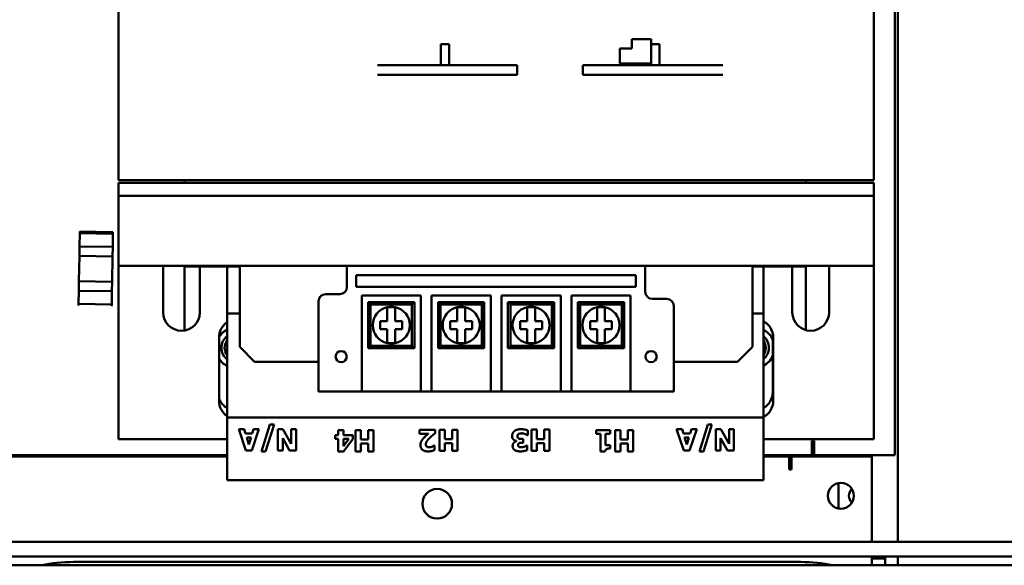
# Model space of a CAD drawing. Units: inches. Extents: x 3 to 337, y 7 to 213.
# Drawn here: x 291 to 300, y 141 to 146 of the extents above; entities that cross this region are included whole.
import ezdxf

# ---------------------------------------------------------------- set-up
doc = ezdxf.new("R2010")
doc.units = ezdxf.units.IN
doc.header["$LTSCALE"] = 20
doc.header["$MEASUREMENT"] = 0
doc.layers.add('Visible (ANSI)', color=7, linetype='Continuous', lineweight=50)

msp = doc.modelspace()

# ---------------------------------------------------------------- linework, layer by layer
at = {"layer": 'Visible (ANSI)'}
for p, q in [((298.8278, 168.2912), (298.8278, 142.2162)), ((298.8528, 148.6662), (298.8528, 141.4852)), ((292.2703, 147.0915), (292.2703, 144.5415)), ((298.6503, 144.5415), (298.6503, 147.0915)), ((296.7311, 145.7311), (296.6061, 145.7311)), ((296.6061, 145.7311), (296.6061, 145.6526)), ((296.7311, 145.7311), (296.7711, 145.7311)), ((296.7711, 145.6907), (296.7711, 145.7311)), ((294.9936, 145.6907), (295.0626, 145.6907)), ((294.9936, 145.5132), (294.9936, 145.6907)), ((295.0626, 145.6907), (295.0626, 145.5132)), ((296.5061, 145.6526), (296.5461, 145.6526)), ((296.5061, 145.6526), (296.5061, 145.5251)), ((296.6061, 145.6526), (296.5461, 145.6526)), ((296.7711, 145.6907), (296.8396, 145.6907)), ((296.7711, 145.5132), (296.7711, 145.6907)), ((296.8396, 145.6907), (296.8396, 145.5132)), ((294.4587, 145.5132), (294.6549, 145.5132)), ((294.6549, 145.5132), (294.6832, 145.5132)), ((295.5391, 145.5132), (294.6832, 145.5132)), ((295.5391, 145.5132), (295.6391, 145.5132)), ((295.6391, 145.4312), (295.6391, 145.5132)), ((296.1941, 145.5132), (296.2941, 145.5132)), ((296.1941, 145.5132), (296.1941, 145.4312)), ((297.15, 145.5132), (296.2941, 145.5132)), ((296.5461, 145.5251), (296.5061, 145.5251)), ((296.7311, 145.5251), (296.5461, 145.5251)), ((296.7711, 145.5251), (296.7311, 145.5251)), ((297.15, 145.5132), (297.1783, 145.5132)), ((297.1783, 145.5132), (297.3744, 145.5132)), ((294.6549, 145.4312), (294.4587, 145.4312)), ((294.6832, 145.4312), (294.6549, 145.4312)), ((295.5391, 145.4312), (294.6832, 145.4312)), ((295.6391, 145.4312), (295.5391, 145.4312)), ((296.2941, 145.4312), (296.1941, 145.4312)), ((297.15, 145.4312), (296.2941, 145.4312)), ((297.1783, 145.4312), (297.15, 145.4312)), ((297.3744, 145.4312), (297.1783, 145.4312)), ((292.2703, 144.5415), (298.6503, 144.5415)), ((292.2703, 144.5179), (292.2703, 144.4077)), ((292.2703, 144.5179), (298.6503, 144.5179)), ((292.8278, 144.5179), (292.8278, 144.5415)), ((298.0778, 144.5415), (298.0778, 144.5179)), ((298.6503, 144.4077), (298.6503, 144.5179)), ((292.2703, 144.2896), (292.2703, 144.4077)), ((292.2703, 144.4077), (298.6503, 144.4077)), ((298.6503, 144.4077), (298.6503, 144.2896)), ((292.2703, 144.2896), (292.2703, 143.8171)), ((298.6503, 143.8171), (298.6503, 144.2896)), ((291.9411, 143.9811), (291.9431, 144.0922)), ((291.9411, 143.9811), (291.9431, 144.0922)), ((291.9431, 144.0922), (291.9434, 144.1061)), ((291.9431, 144.0922), (291.9434, 144.1061)), ((292.2231, 144.0872), (291.9431, 144.0922)), ((291.9431, 144.0922), (292.2231, 144.0872)), ((292.2233, 144.1012), (291.9434, 144.1061)), ((291.9434, 144.1061), (292.2233, 144.1012)), ((292.2231, 144.0872), (292.2211, 143.9762)), ((292.2211, 143.9762), (292.2231, 144.0872)), ((292.2233, 144.1012), (292.2231, 144.0872)), ((292.2231, 144.0872), (292.2233, 144.1012)), ((291.9397, 143.9011), (291.9359, 143.6862)), ((291.9359, 143.6862), (291.9397, 143.9011)), ((291.9397, 143.9011), (291.9411, 143.9811)), ((291.9397, 143.9011), (291.9411, 143.9811)), ((291.9397, 143.9011), (292.2197, 143.8962)), ((291.9397, 143.9011), (292.2197, 143.8962)), ((292.2211, 143.9762), (291.9411, 143.9811)), ((292.2197, 143.8962), (292.2211, 143.9762)), ((292.2211, 143.9762), (292.2197, 143.8962)), ((292.2197, 143.8962), (292.2159, 143.6812)), ((292.2197, 143.8962), (292.2159, 143.6812)), ((292.2703, 143.8171), (298.6503, 143.8171)), ((292.2703, 143.8171), (292.2703, 142.3525)), ((292.6473, 143.4234), (292.6473, 143.8171)), ((292.8278, 143.8112), (292.8278, 143.8171)), ((292.8278, 143.2699), (292.8278, 143.8112)), ((293.2953, 143.8112), (292.8278, 143.8112)), ((292.9583, 143.8112), (292.9583, 143.4234)), ((293.1878, 143.4142), (293.1878, 143.8112)), ((293.2953, 143.8171), (293.2953, 143.1311)), ((294.2003, 143.8171), (294.2003, 143.6371)), ((294.2792, 143.6399), (294.2792, 143.7383)), ((294.2792, 143.7383), (296.6413, 143.7383)), ((296.6413, 143.7383), (296.6413, 143.6399)), ((296.7203, 143.5971), (296.7203, 143.8171)), ((297.6253, 143.1311), (297.6253, 143.8171)), ((298.0778, 143.8112), (297.6253, 143.8112)), ((297.7178, 143.8112), (297.7178, 143.4142)), ((297.9623, 143.4234), (297.9623, 143.8112)), ((298.0778, 143.8171), (298.0778, 143.8112)), ((298.0778, 143.8112), (298.0778, 143.2731)), ((298.2733, 143.8171), (298.2733, 143.4234)), ((298.6503, 142.3525), (298.6503, 143.8171)), ((291.9345, 143.6062), (291.9359, 143.6862)), ((291.9345, 143.6062), (291.9359, 143.6862)), ((292.2159, 143.6812), (291.9359, 143.6862)), ((292.2159, 143.6812), (291.9359, 143.6862)), ((292.2145, 143.6012), (292.2159, 143.6812)), ((292.2159, 143.6812), (292.2145, 143.6012)), ((291.9325, 143.4952), (291.9345, 143.6062)), ((291.9325, 143.4952), (291.9345, 143.6062)), ((291.9345, 143.6062), (292.2145, 143.6012)), ((291.9345, 143.6062), (292.2145, 143.6012)), ((292.2145, 143.6012), (292.2125, 143.4902)), ((292.2125, 143.4902), (292.2145, 143.6012)), ((294.1403, 143.5771), (294.0203, 143.5771)), ((296.6413, 143.6399), (294.2792, 143.6399)), ((291.9323, 143.4812), (291.9325, 143.4952)), ((291.9325, 143.4952), (292.2125, 143.4902)), ((292.2123, 143.4763), (292.2125, 143.4902)), ((293.9603, 143.5171), (293.9603, 142.9234)), ((294.3244, 142.9234), (294.3244, 143.5651)), ((294.3244, 143.5651), (294.8244, 143.5651)), ((294.7694, 143.5101), (294.3794, 143.5101)), ((294.3994, 143.4901), (294.3794, 143.5101)), ((294.3794, 143.5101), (294.3794, 143.1201)), ((294.3994, 143.4901), (294.7494, 143.4901)), ((294.3994, 143.1401), (294.3994, 143.4901)), ((294.7494, 143.4901), (294.7694, 143.5101)), ((294.7494, 143.4901), (294.7494, 143.1401)), ((294.7694, 143.1201), (294.7694, 143.5101)), ((294.8244, 143.5651), (294.8244, 142.9234)), ((294.915, 142.9234), (294.915, 143.5651)), ((294.915, 143.5651), (295.415, 143.5651)), ((295.36, 143.5101), (294.97, 143.5101)), ((294.99, 143.4901), (294.97, 143.5101)), ((294.97, 143.5101), (294.97, 143.1201)), ((294.99, 143.4901), (295.34, 143.4901)), ((294.99, 143.1401), (294.99, 143.4901)), ((295.34, 143.4901), (295.36, 143.5101)), ((295.34, 143.4901), (295.34, 143.1401)), ((295.36, 143.1201), (295.36, 143.5101)), ((295.415, 143.5651), (295.415, 142.9234)), ((295.5056, 142.9234), (295.5056, 143.5651)), ((295.5056, 143.5651), (296.0056, 143.5651)), ((295.9506, 143.5101), (295.5606, 143.5101)), ((295.5806, 143.4901), (295.5606, 143.5101)), ((295.5606, 143.5101), (295.5606, 143.1201)), ((295.5806, 143.4901), (295.9306, 143.4901)), ((295.5806, 143.1401), (295.5806, 143.4901)), ((295.9306, 143.4901), (295.9506, 143.5101)), ((295.9306, 143.4901), (295.9306, 143.1401)), ((295.9506, 143.1201), (295.9506, 143.5101)), ((296.0056, 143.5651), (296.0056, 142.9234)), ((296.0962, 142.9234), (296.0962, 143.5651)), ((296.0962, 143.5651), (296.5962, 143.5651)), ((296.5412, 143.5101), (296.1512, 143.5101)), ((296.1712, 143.4901), (296.1512, 143.5101)), ((296.1512, 143.5101), (296.1512, 143.1201)), ((296.1712, 143.4901), (296.5212, 143.4901)), ((296.1712, 143.1401), (296.1712, 143.4901)), ((296.5212, 143.4901), (296.5412, 143.5101)), ((296.5212, 143.4901), (296.5212, 143.1401)), ((296.5412, 143.1201), (296.5412, 143.5101)), ((296.5962, 143.5651), (296.5962, 142.9234)), ((296.9003, 143.5371), (296.7803, 143.5371)), ((293.1878, 142.5342), (293.1878, 143.4142)), ((293.1878, 143.4142), (293.2953, 143.4142)), ((294.5409, 143.4678), (294.6079, 143.4678)), ((294.5409, 143.416), (294.5409, 143.4678)), ((294.5409, 143.3487), (294.5409, 143.416)), ((294.6079, 143.4678), (294.6079, 143.416)), ((294.6079, 143.416), (294.6079, 143.3487)), ((295.1315, 143.4678), (295.1985, 143.4678)), ((295.1315, 143.416), (295.1315, 143.4678)), ((295.1315, 143.3487), (295.1315, 143.416)), ((295.1985, 143.4678), (295.1985, 143.416)), ((295.1985, 143.416), (295.1985, 143.3487)), ((295.7221, 143.4678), (295.7891, 143.4678)), ((295.7221, 143.416), (295.7221, 143.4678)), ((295.7221, 143.3487), (295.7221, 143.416)), ((295.7891, 143.4678), (295.7891, 143.416)), ((295.7891, 143.416), (295.7891, 143.3487)), ((296.3127, 143.4678), (296.3797, 143.4678)), ((296.3127, 143.416), (296.3127, 143.4678)), ((296.3127, 143.3487), (296.3127, 143.416)), ((296.3797, 143.4678), (296.3797, 143.416)), ((296.3797, 143.416), (296.3797, 143.3487)), ((296.9603, 142.9234), (296.9603, 143.4771)), ((297.6253, 143.4142), (297.7178, 143.4142)), ((297.7178, 143.4142), (297.7178, 142.5342)), ((294.4816, 143.3487), (294.5409, 143.3487)), ((294.4816, 143.2816), (294.4816, 143.3487)), ((294.6079, 143.3487), (294.6672, 143.3487)), ((294.6672, 143.3487), (294.6672, 143.2816)), ((295.0722, 143.3487), (295.1315, 143.3487)), ((295.0722, 143.2816), (295.0722, 143.3487)), ((295.1985, 143.3487), (295.2578, 143.3487)), ((295.2578, 143.3487), (295.2578, 143.2816)), ((295.6628, 143.3487), (295.7221, 143.3487)), ((295.6628, 143.2816), (295.6628, 143.3487)), ((295.7891, 143.3487), (295.8484, 143.3487)), ((295.8484, 143.3487), (295.8484, 143.2816)), ((296.2534, 143.3487), (296.3127, 143.3487)), ((296.2534, 143.2816), (296.2534, 143.3487)), ((296.3797, 143.3487), (296.439, 143.3487)), ((296.439, 143.3487), (296.439, 143.2816)), ((294.5409, 143.2816), (294.4816, 143.2816)), ((294.5409, 143.2143), (294.5409, 143.2816)), ((294.6079, 143.2816), (294.6079, 143.2143)), ((294.6672, 143.2816), (294.6079, 143.2816)), ((295.1315, 143.2816), (295.0722, 143.2816)), ((295.1315, 143.2143), (295.1315, 143.2816)), ((295.1985, 143.2816), (295.1985, 143.2143)), ((295.2578, 143.2816), (295.1985, 143.2816)), ((295.7221, 143.2816), (295.6628, 143.2816)), ((295.7221, 143.2143), (295.7221, 143.2816)), ((295.7891, 143.2816), (295.7891, 143.2143)), ((295.8484, 143.2816), (295.7891, 143.2816)), ((296.3127, 143.2816), (296.2534, 143.2816)), ((296.3127, 143.2143), (296.3127, 143.2816)), ((296.3797, 143.2816), (296.3797, 143.2143)), ((296.439, 143.2816), (296.3797, 143.2816)), ((297.7968, 143.2461), (297.7968, 142.7497)), ((293.1197, 142.6754), (293.1197, 143.2109)), ((294.5409, 143.1625), (294.5409, 143.2143)), ((294.6079, 143.1625), (294.5409, 143.1625)), ((294.6079, 143.2143), (294.6079, 143.1625)), ((295.1315, 143.1625), (295.1315, 143.2143)), ((295.1985, 143.1625), (295.1315, 143.1625)), ((295.1985, 143.2143), (295.1985, 143.1625)), ((295.7221, 143.1625), (295.7221, 143.2143)), ((295.7891, 143.1625), (295.7221, 143.1625)), ((295.7891, 143.2143), (295.7891, 143.1625)), ((296.3127, 143.1625), (296.3127, 143.2143)), ((296.3797, 143.1625), (296.3127, 143.1625)), ((296.3797, 143.2143), (296.3797, 143.1625)), ((297.8008, 143.2109), (297.8008, 142.6754)), ((293.4203, 143.0061), (293.2953, 143.1311)), ((294.3994, 143.1401), (294.3794, 143.1201)), ((294.3794, 143.1201), (294.7694, 143.1201)), ((294.7494, 143.1401), (294.3994, 143.1401)), ((294.7494, 143.1401), (294.7694, 143.1201)), ((294.99, 143.1401), (294.97, 143.1201)), ((294.97, 143.1201), (295.36, 143.1201)), ((295.34, 143.1401), (294.99, 143.1401)), ((295.34, 143.1401), (295.36, 143.1201)), ((295.5806, 143.1401), (295.5606, 143.1201)), ((295.5606, 143.1201), (295.9506, 143.1201)), ((295.9306, 143.1401), (295.5806, 143.1401)), ((295.9306, 143.1401), (295.9506, 143.1201)), ((296.1712, 143.1401), (296.1512, 143.1201)), ((296.1512, 143.1201), (296.5412, 143.1201)), ((296.5212, 143.1401), (296.1712, 143.1401)), ((296.5212, 143.1401), (296.5412, 143.1201)), ((297.6253, 143.1311), (297.5003, 143.0061)), ((293.4203, 143.0061), (293.9603, 143.0061)), ((296.9603, 143.0061), (297.5003, 143.0061)), ((293.9603, 142.7541), (293.9603, 142.9234)), ((294.3244, 142.9234), (294.3244, 142.7541)), ((294.8244, 142.7541), (294.8244, 142.9234)), ((294.915, 142.9234), (294.915, 142.7541)), ((295.415, 142.7541), (295.415, 142.9234)), ((295.5056, 142.9234), (295.5056, 142.7541)), ((296.0056, 142.7541), (296.0056, 142.9234)), ((296.0962, 142.9234), (296.0962, 142.7541)), ((296.5962, 142.7541), (296.5962, 142.9234)), ((296.9603, 142.9234), (296.9603, 142.7541)), ((293.9603, 142.7541), (294.3244, 142.7541)), ((294.8244, 142.7541), (294.3244, 142.7541)), ((294.8244, 142.7541), (294.915, 142.7541)), ((295.415, 142.7541), (294.915, 142.7541)), ((295.415, 142.7541), (295.5056, 142.7541)), ((296.0056, 142.7541), (295.5056, 142.7541)), ((296.0056, 142.7541), (296.0962, 142.7541)), ((296.5962, 142.7541), (296.0962, 142.7541)), ((296.5962, 142.7541), (296.9603, 142.7541)), ((293.1878, 142.1062), (293.1878, 142.5342)), ((293.1878, 142.5342), (297.7178, 142.5342)), ((297.7178, 142.5342), (297.7178, 142.1062)), ((293.2853, 142.4363), (293.3462, 142.2563)), ((293.3319, 142.4363), (293.2853, 142.4363)), ((293.3431, 142.3995), (293.3319, 142.4363)), ((293.3955, 142.2563), (293.4563, 142.4363)), ((293.4111, 142.4363), (293.3997, 142.3995)), ((293.4563, 142.4363), (293.4111, 142.4363)), ((293.5493, 142.4753), (293.4777, 142.2482)), ((293.5126, 142.2482), (293.5841, 142.4753)), ((293.5841, 142.4753), (293.5493, 142.4753)), ((293.6163, 142.4363), (293.6163, 142.2563)), ((293.6598, 142.4363), (293.6163, 142.4363)), ((293.7292, 142.3108), (293.6598, 142.4363)), ((293.7292, 142.4363), (293.7292, 142.3108)), ((293.7705, 142.4363), (293.7292, 142.4363)), ((293.7705, 142.2563), (293.7705, 142.4363)), ((294.1262, 142.4287), (294.1262, 142.3862)), ((294.1698, 142.4287), (294.1262, 142.4287)), ((294.1698, 142.3862), (294.1698, 142.4287)), ((294.2733, 142.4282), (294.2733, 142.2482)), ((294.3185, 142.4282), (294.2733, 142.4282)), ((294.3185, 142.3484), (294.3185, 142.4282)), ((294.3799, 142.4282), (294.3799, 142.3484)), ((294.4251, 142.4282), (294.3799, 142.4282)), ((294.4251, 142.2482), (294.4251, 142.4282)), ((294.8131, 142.4317), (294.8131, 142.3977)), ((294.9454, 142.4317), (294.8131, 142.4317)), ((294.9454, 142.4024), (294.9454, 142.4317)), ((294.9823, 142.4317), (294.9823, 142.2517)), ((295.0275, 142.4317), (294.9823, 142.4317)), ((295.0275, 142.3519), (295.0275, 142.4317)), ((295.0889, 142.4317), (295.0889, 142.3519)), ((295.1342, 142.4317), (295.0889, 142.4317)), ((295.1342, 142.2517), (295.1342, 142.4317)), ((295.7288, 142.3853), (295.7288, 142.4244)), ((295.7598, 142.432), (295.7598, 142.252)), ((295.8051, 142.432), (295.7598, 142.432)), ((295.8051, 142.3522), (295.8051, 142.432)), ((295.8665, 142.432), (295.8665, 142.3522)), ((295.9117, 142.432), (295.8665, 142.432)), ((295.9117, 142.252), (295.9117, 142.432)), ((296.3046, 142.4287), (296.3046, 142.3973)), ((296.4234, 142.4287), (296.3046, 142.4287)), ((296.4234, 142.3973), (296.4234, 142.4287)), ((296.4657, 142.4287), (296.4657, 142.2487)), ((296.511, 142.4287), (296.4657, 142.4287)), ((296.511, 142.3489), (296.511, 142.4287)), ((296.5724, 142.4287), (296.5724, 142.3489)), ((296.6176, 142.4287), (296.5724, 142.4287)), ((296.6176, 142.2487), (296.6176, 142.4287)), ((296.9846, 142.4363), (297.0455, 142.2563)), ((297.0312, 142.4363), (296.9846, 142.4363)), ((297.0424, 142.3995), (297.0312, 142.4363)), ((297.0948, 142.2563), (297.1556, 142.4363)), ((297.1104, 142.4363), (297.099, 142.3995)), ((297.1556, 142.4363), (297.1104, 142.4363)), ((297.2487, 142.4753), (297.177, 142.2482)), ((297.2119, 142.2482), (297.2834, 142.4753)), ((297.2834, 142.4753), (297.2487, 142.4753)), ((297.3156, 142.4363), (297.3156, 142.2563)), ((297.3591, 142.4363), (297.3156, 142.4363)), ((297.4285, 142.3108), (297.3591, 142.4363)), ((297.4285, 142.4363), (297.4285, 142.3108)), ((297.4698, 142.4363), (297.4285, 142.4363)), ((297.4698, 142.2563), (297.4698, 142.4363)), ((292.2703, 142.3525), (293.1878, 142.3525)), ((293.3997, 142.3995), (293.3431, 142.3995)), ((293.353, 142.3668), (293.3899, 142.3668)), ((293.3714, 142.3073), (293.353, 142.3668)), ((293.3899, 142.3668), (293.3714, 142.3073)), ((293.6576, 142.3594), (293.7151, 142.2563)), ((293.6576, 142.2563), (293.6576, 142.3594)), ((294.1019, 142.3862), (294.1019, 142.3538)), ((294.1262, 142.3862), (294.1019, 142.3862)), ((294.1019, 142.3538), (294.1262, 142.3538)), ((294.1262, 142.3538), (294.1262, 142.2482)), ((294.2492, 142.3862), (294.1698, 142.3862)), ((294.1698, 142.3538), (294.2155, 142.3538)), ((294.2155, 142.3538), (294.1698, 142.2926)), ((294.1698, 142.2926), (294.1698, 142.3538)), ((294.1713, 142.2482), (294.2492, 142.3527)), ((294.2492, 142.3527), (294.2492, 142.3862)), ((294.3799, 142.3484), (294.3185, 142.3484)), ((294.8131, 142.3977), (294.8894, 142.3977)), ((295.0889, 142.3519), (295.0275, 142.3519)), ((295.6322, 142.3369), (295.6322, 142.3352)), ((295.6894, 142.3537), (295.6816, 142.3537)), ((295.6822, 142.322), (295.6894, 142.322)), ((295.6894, 142.322), (295.6894, 142.3537)), ((295.7244, 142.3853), (295.7288, 142.3853)), ((295.8665, 142.3522), (295.8051, 142.3522)), ((296.3046, 142.3973), (296.3416, 142.3973)), ((296.3416, 142.3973), (296.3416, 142.2482)), ((296.3855, 142.3973), (296.4234, 142.3973)), ((296.3855, 142.3021), (296.3855, 142.3973)), ((296.5724, 142.3489), (296.511, 142.3489)), ((297.099, 142.3995), (297.0424, 142.3995)), ((297.0523, 142.3668), (297.0892, 142.3668)), ((297.0707, 142.3073), (297.0523, 142.3668)), ((297.0892, 142.3668), (297.0707, 142.3073)), ((297.3569, 142.3594), (297.4144, 142.2563)), ((297.3569, 142.2563), (297.3569, 142.3594)), ((297.7178, 142.3525), (298.6503, 142.3525)), ((298.1278, 142.3009), (298.1278, 142.3382)), ((298.1278, 142.3382), (298.1478, 142.3382)), ((298.1478, 142.3382), (298.1478, 142.2162)), ((293.3462, 142.2563), (293.3955, 142.2563)), ((293.4777, 142.2482), (293.5126, 142.2482)), ((293.6163, 142.2563), (293.6576, 142.2563)), ((293.7151, 142.2563), (293.7705, 142.2563)), ((294.1262, 142.2482), (294.1713, 142.2482)), ((294.2733, 142.2482), (294.3185, 142.2482)), ((294.3185, 142.3142), (294.3799, 142.3142)), ((294.3185, 142.2482), (294.3185, 142.3142)), ((294.3799, 142.3142), (294.3799, 142.2482)), ((294.3799, 142.2482), (294.4251, 142.2482)), ((294.941, 142.2987), (294.9375, 142.2987)), ((294.941, 142.2595), (294.941, 142.2987)), ((294.9823, 142.2517), (295.0275, 142.2517)), ((295.0275, 142.3177), (295.0889, 142.3177)), ((295.0275, 142.2517), (295.0275, 142.3177)), ((295.0889, 142.3177), (295.0889, 142.2517)), ((295.0889, 142.2517), (295.1342, 142.2517)), ((295.7235, 142.2981), (295.7197, 142.2981)), ((295.7235, 142.2596), (295.7235, 142.2981)), ((295.7598, 142.252), (295.8051, 142.252)), ((295.8051, 142.318), (295.8665, 142.318)), ((295.8051, 142.252), (295.8051, 142.318)), ((295.8665, 142.318), (295.8665, 142.252)), ((295.8665, 142.252), (295.9117, 142.252)), ((296.3416, 142.2482), (296.381, 142.2482)), ((296.4234, 142.3021), (296.3855, 142.3021)), ((296.4234, 142.2727), (296.4234, 142.3021)), ((296.4657, 142.2487), (296.511, 142.2487)), ((296.511, 142.3146), (296.5724, 142.3146)), ((296.511, 142.2487), (296.511, 142.3146)), ((296.5724, 142.3146), (296.5724, 142.2487)), ((296.5724, 142.2487), (296.6176, 142.2487)), ((297.0455, 142.2563), (297.0948, 142.2563)), ((297.177, 142.2482), (297.2119, 142.2482)), ((297.3156, 142.2563), (297.3569, 142.2563)), ((297.4144, 142.2563), (297.4698, 142.2563)), ((298.1278, 142.2162), (298.1278, 142.3009)), ((278.1278, 142.2059), (293.1878, 142.2059)), ((293.1878, 142.2162), (288.3603, 142.2162)), ((298.1278, 142.2162), (297.7178, 142.2162)), ((297.7178, 142.2059), (297.9353, 142.2059)), ((297.8528, 142.2059), (297.8528, 142.2162)), ((297.9353, 142.1261), (297.9353, 142.2059)), ((297.9553, 142.2059), (297.9553, 142.0962)), ((298.6353, 142.2059), (297.9553, 142.2059)), ((298.8278, 142.2162), (298.1478, 142.2162)), ((298.3528, 142.2162), (298.3528, 142.2059)), ((298.6353, 141.4852), (298.6353, 142.2059)), ((293.1878, 142.1062), (293.1878, 142.0062)), ((297.7178, 142.0062), (297.7178, 142.1062)), ((297.9353, 142.0962), (297.9353, 142.1261)), ((297.9553, 142.0962), (297.9353, 142.0962)), ((293.1878, 142.0062), (297.7178, 142.0062)), ((298.3528, 141.9806), (298.3528, 141.7652)), ((239.3528, 141.4852), (307.8948, 141.4852)), ((239.3528, 141.3602), (307.8948, 141.3602)), ((298.6353, 141.3602), (298.6353, 141.2855)), ((298.6353, 141.3435), (298.7382, 141.3435)), ((298.7482, 141.3602), (298.7482, 141.2855)), ((298.8528, 141.3602), (298.8528, 141.2855)), ((306.5198, 141.2855), (240.7278, 141.2855)), ((298.0331, 141.3139), (291.8913, 141.3139))]:
    msp.add_line(p, q, dxfattribs=at)
for centre, radius in [((294.1512, 143.0494), 0.0473), ((296.7693, 143.0494), 0.0473), ((294.9623, 141.8059), 0.125), ((298.3728, 141.8729), 0.1095)]:
    msp.add_circle(centre, radius, dxfattribs=at)
for centre, radius, start, end in [((294.0203, 143.5171), 0.06, 90, 180), ((294.1403, 143.6371), 0.06, 270, 0), ((296.7803, 143.5971), 0.06, 180, 270), ((296.9003, 143.4771), 0.06, 0, 90), ((292.8028, 143.4234), 0.1555, 180, 0), ((294.5744, 143.3151), 0.1562, 102.38761, 257.61239), ((294.5744, 143.3151), 0.1563, 77.61239, 102.38761), ((294.5744, 143.3151), 0.1562, 282.38761, 77.61239), ((295.165, 143.3151), 0.1563, 102.38761, 257.61239), ((295.165, 143.3151), 0.1563, 77.61239, 102.38761), ((295.165, 143.3151), 0.1563, 282.38761, 77.61239), ((295.7556, 143.3151), 0.1562, 102.38761, 257.61239), ((295.7556, 143.3151), 0.1563, 77.61239, 102.38761), ((295.7556, 143.3151), 0.1562, 282.38761, 77.61239), ((296.3462, 143.3151), 0.1562, 102.38761, 257.61239), ((296.3462, 143.3151), 0.1563, 77.61239, 102.38761), ((296.3462, 143.3151), 0.1562, 282.38761, 77.61239), ((298.1178, 143.4234), 0.1555, 180, 0), ((293.2752, 143.2109), 0.1555, 124.21641, 180), ((297.6453, 143.2109), 0.1555, 0, 62.22663), ((293.2648, 143.1242), 0.1715, 116.67823, 147.7122), ((293.2648, 143.1242), 0.172, 116.59457, 147.42837), ((297.6398, 143.1242), 0.172, 24.1061, 63.03228), ((297.6398, 143.1242), 0.1715, 23.73002, 62.94726), ((293.2648, 143.1242), 0.125, 128.02462, 231.97538), ((293.2648, 143.1242), 0.098, 141.82395, 218.17605), ((294.5744, 143.3151), 0.1563, 257.61239, 282.38761), ((295.165, 143.3151), 0.1563, 257.61239, 282.38761), ((295.7556, 143.3151), 0.1563, 257.61239, 282.38761), ((296.3462, 143.3151), 0.1563, 257.61239, 282.38761), ((297.6398, 143.1242), 0.125, 308.60883, 51.39117), ((297.6398, 143.1242), 0.098, 322.78055, 37.21945), ((293.2648, 143.1242), 0.1715, 212.23943, 243.32177), ((293.2648, 143.1242), 0.172, 212.50256, 243.40543), ((297.6398, 143.1242), 0.1715, 297.05274, 336.26998), ((297.6398, 143.1242), 0.172, 296.96772, 335.8939), ((297.6403, 142.7497), 0.1565, 299.68345, 0), ((293.2653, 142.7497), 0.1565, 201.55104, 240.31655), ((293.2752, 142.6754), 0.1555, 180, 235.78359), ((297.6453, 142.6754), 0.1555, 297.77337, 0), ((298.2903, 142.2002), 0.12, 172.33774, 177.27217), ((298.2278, 142.2006), 0.097, 3.13865, 9.25477), ((298.5278, 141.8732), 0.0865, 136.81251, 223.40115)]:
    msp.add_arc(centre, radius, start, end, dxfattribs=at)
for centre, major_axis, ratio, start_param, end_param in [((298.7382, 141.3529), (0.01, 0), 0.939693, 4.712389, 6.283185), ((291.8913, 141.1523), (-0.4724, 0), 0.34202, 4.712389, 5.313494), ((298.0331, 141.1523), (-0.4724, 0), 0.34202, 4.111284, 4.712389)]:
    msp.add_ellipse(centre, major_axis=major_axis, ratio=ratio, start_param=start_param, end_param=end_param, dxfattribs=at)
for points in [[(295.6144, 142.4201), (295.6049, 142.4125), (295.5952, 142.3907), (295.5952, 142.3775)], [(295.6682, 142.4358), (295.6497, 142.4358), (295.6239, 142.4276), (295.6144, 142.4201)], [(295.7288, 142.4244), (295.7193, 142.4288), (295.6892, 142.4358), (295.6682, 142.4358)], [(294.8534, 142.3667), (294.836, 142.3492), (294.821, 142.3185), (294.821, 142.3026)], [(294.8894, 142.3977), (294.8849, 142.3942), (294.8643, 142.3775), (294.8534, 142.3667)], [(294.8666, 142.3086), (294.8666, 142.3197), (294.8785, 142.3409), (294.8917, 142.3547)], [(294.8917, 142.3547), (294.9018, 142.3654), (294.9286, 142.389), (294.9454, 142.4024)], [(295.5952, 142.3775), (295.5952, 142.3673), (295.6023, 142.3524), (295.6077, 142.3477)], [(295.6322, 142.3352), (295.6176, 142.3318), (295.5998, 142.3088), (295.5998, 142.2933)], [(295.6077, 142.3477), (295.6135, 142.3425), (295.6258, 142.3378), (295.6322, 142.3369)], [(295.6405, 142.3748), (295.6405, 142.3829), (295.6455, 142.3918), (295.6496, 142.3948)], [(295.6534, 142.3562), (295.6475, 142.3582), (295.6405, 142.3668), (295.6405, 142.3748)], [(295.6496, 142.3948), (295.6548, 142.3986), (295.6701, 142.401), (295.6767, 142.401)], [(295.6816, 142.3537), (295.6754, 142.3537), (295.6592, 142.3541), (295.6534, 142.3562)], [(295.6554, 142.3184), (295.6602, 142.3206), (295.6741, 142.322), (295.6822, 142.322)], [(295.6767, 142.401), (295.6878, 142.401), (295.7145, 142.3916), (295.7244, 142.3853)], [(294.821, 142.3026), (294.821, 142.2768), (294.854, 142.2482), (294.886, 142.2482)], [(294.8951, 142.2827), (294.8817, 142.2827), (294.8666, 142.2961), (294.8666, 142.3086)], [(294.886, 142.2482), (294.9011, 142.2482), (294.9335, 142.2558), (294.941, 142.2595)], [(294.9205, 142.2886), (294.9142, 142.286), (294.9019, 142.2827), (294.8951, 142.2827)], [(294.9375, 142.2987), (294.9353, 142.2972), (294.9266, 142.2914), (294.9205, 142.2886)], [(295.5998, 142.2933), (295.5998, 142.2824), (295.609, 142.2649), (295.6182, 142.2592)], [(295.6182, 142.2592), (295.6265, 142.2538), (295.6501, 142.2482), (295.6662, 142.2482)], [(295.6452, 142.3009), (295.6452, 142.3079), (295.6506, 142.3161), (295.6554, 142.3184)], [(295.6539, 142.2866), (295.6503, 142.2885), (295.6452, 142.2953), (295.6452, 142.3009)], [(295.6741, 142.2829), (295.67, 142.2829), (295.6583, 142.2844), (295.6539, 142.2866)], [(295.6662, 142.2482), (295.6827, 142.2482), (295.7142, 142.2557), (295.7235, 142.2596)], [(295.7009, 142.2885), (295.6945, 142.286), (295.6806, 142.2829), (295.6741, 142.2829)], [(295.7197, 142.2981), (295.7171, 142.2965), (295.706, 142.2904), (295.7009, 142.2885)], [(296.381, 142.2482), (296.3816, 142.2555), (296.388, 142.2653), (296.3937, 142.2682)], [(296.3937, 142.2682), (296.3986, 142.2705), (296.4151, 142.2727), (296.4234, 142.2727)]]:
    msp.add_open_spline(points, degree=2, dxfattribs=at)

doc.saveas('drawing.dxf')
